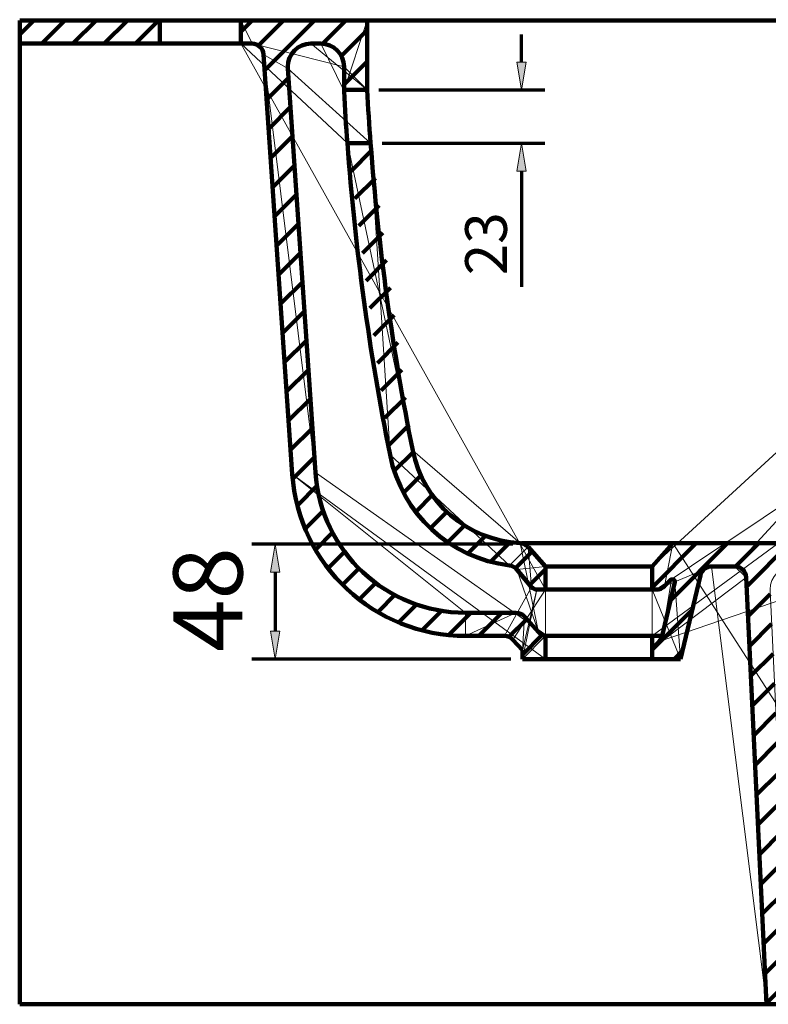
# Model space of a CAD drawing. Units: inches. Extents: x -750 to 3821, y -1101 to 1942.
# Drawn here: x 982 to 1307, y 86 to 513 of the extents above; entities that cross this region are included whole.
import ezdxf

# ---------------------------------------------------------------- set-up
doc = ezdxf.new("R2010")
doc.units = ezdxf.units.IN
doc.header["$MEASUREMENT"] = 0
doc.layers.add('dims', color=7, linetype='Continuous')

# ---------------------------------------------------------------- blocks, each defined once
blk = doc.blocks.new('block 170')
at = {"color": 7, "lineweight": 158, "true_color": 0xffffff}
blk.add_lwpolyline([(1133.18, 482.62), (1133.18, 482.62)], dxfattribs=at)
blk = doc.blocks.new('block 171')
at = {"color": 7, "lineweight": 158, "true_color": 0xffffff}
blk.add_lwpolyline([(1134.66, 459.49), (1134.66, 459.49)], dxfattribs=at)
blk = doc.blocks.new('block 234')
at = {"color": 7, "lineweight": 158, "true_color": 0xffffff}
blk.add_lwpolyline([(982.46, 85.72), (1316.45, 85.72)], dxfattribs=at)
blk = doc.blocks.new('block 236')
at = {"color": 7, "lineweight": 158, "true_color": 0xffffff}
blk.add_lwpolyline([(982.46, 452.48), (982.46, 85.72)], dxfattribs=at)
blk = doc.blocks.new('block 237')
at = {"color": 7, "lineweight": 158, "true_color": 0xffffff}
blk.add_lwpolyline([(1256.78, 275.78), (1256.78, 265.73)], dxfattribs=at)
blk = doc.blocks.new('block 238')
at = {"color": 7, "lineweight": 158, "true_color": 0xffffff}
blk.add_lwpolyline([(1256.78, 245.63), (1256.78, 235.58)], dxfattribs=at)
blk = doc.blocks.new('block 239')
at = {"color": 7, "lineweight": 158, "true_color": 0xffffff}
blk.add_lwpolyline([(1210.55, 275.78), (1210.55, 265.73)], dxfattribs=at)
blk = doc.blocks.new('block 240')
at = {"color": 7, "lineweight": 158, "true_color": 0xffffff}
blk.add_lwpolyline([(1210.55, 245.63), (1210.55, 235.58)], dxfattribs=at)
blk = doc.blocks.new('block 241')
at = {"color": 7, "lineweight": 158, "true_color": 0xffffff}
blk.add_lwpolyline([(1200.51, 239.41), (1200.51, 235.58)], dxfattribs=at)
blk = doc.blocks.new('block 242')
at = {"color": 7, "lineweight": 158, "true_color": 0xffffff}
blk.add_lwpolyline([(1078.42, 512.77), (1078.42, 502.72)], dxfattribs=at)
blk = doc.blocks.new('block 243')
at = {"color": 7, "lineweight": 158, "true_color": 0xffffff}
blk.add_lwpolyline([(1043.25, 512.77), (1043.25, 502.72)], dxfattribs=at)
blk = doc.blocks.new('block 244')
at = {"color": 7, "lineweight": 158, "true_color": 0xffffff}
blk.add_lwpolyline([(982.46, 452.48), (982.46, 502.72)], dxfattribs=at)
blk = doc.blocks.new('block 245')
at = {"color": 7, "lineweight": 158, "true_color": 0xffffff}
blk.add_lwpolyline([(1133.18, 482.62), (1133.18, 512.77)], dxfattribs=at)
blk = doc.blocks.new('block 246')
at = {"color": 7, "lineweight": 158, "true_color": 0xffffff}
blk.add_lwpolyline([(1123.15, 482.09), (1123.14, 492.67)], dxfattribs=at)
blk = doc.blocks.new('block 252')
at = {"color": 7, "lineweight": 158, "true_color": 0xffffff}
blk.add_lwpolyline([(1200.1, 285.82), (1265.82, 285.82)], dxfattribs=at)
blk = doc.blocks.new('block 253')
at = {"color": 7, "lineweight": 158, "true_color": 0xffffff}
blk.add_lwpolyline([(1210.55, 275.78), (1256.78, 275.78)], dxfattribs=at)
blk = doc.blocks.new('block 254')
at = {"color": 7, "lineweight": 158, "true_color": 0xffffff}
blk.add_lwpolyline([(1282.58, 275.78), (1292.59, 275.78)], dxfattribs=at)
blk = doc.blocks.new('block 256')
at = {"color": 7, "lineweight": 158, "true_color": 0xffffff}
blk.add_lwpolyline([(1210.55, 265.73), (1256.78, 265.73)], dxfattribs=at)
blk = doc.blocks.new('block 257')
at = {"color": 7, "lineweight": 158, "true_color": 0xffffff}
blk.add_open_spline([(1204.51, 266.81), (1205.08, 266.12), (1205.93, 265.73), (1206.82, 265.73)], degree=3, dxfattribs=at)
blk = doc.blocks.new('block 258')
at = {"color": 7, "lineweight": 158, "true_color": 0xffffff}
blk.add_lwpolyline([(1210.55, 235.58), (1256.78, 235.58)], dxfattribs=at)
blk = doc.blocks.new('block 259')
at = {"color": 7, "lineweight": 158, "true_color": 0xffffff}
blk.add_lwpolyline([(1175.89, 245.63), (1192.67, 245.63)], dxfattribs=at)
blk = doc.blocks.new('block 260')
at = {"color": 7, "lineweight": 158, "true_color": 0xffffff}
blk.add_lwpolyline([(1175.89, 255.68), (1197.69, 255.68)], dxfattribs=at)
blk = doc.blocks.new('block 261')
at = {"color": 7, "lineweight": 158, "true_color": 0xffffff}
blk.add_lwpolyline([(1211.21, 245.63), (1261.17, 245.63)], dxfattribs=at)
blk = doc.blocks.new('block 262')
at = {"color": 7, "lineweight": 158, "true_color": 0xffffff}
blk.add_open_spline([(1207.47, 247.3), (1208.43, 246.24), (1209.78, 245.63), (1211.21, 245.63)], degree=3, dxfattribs=at)
blk = doc.blocks.new('block 263')
at = {"color": 7, "lineweight": 158, "true_color": 0xffffff}
blk.add_lwpolyline([(982.46, 502.72), (1043.25, 502.72)], dxfattribs=at)
blk = doc.blocks.new('block 264')
at = {"color": 7, "lineweight": 158, "true_color": 0xffffff}
blk.add_open_spline([(1152.94, 326.17), (1157.45, 303.71), (1176.59, 287.14), (1199.48, 285.9)], degree=3, dxfattribs=at)
blk = doc.blocks.new('block 265')
at = {"color": 7, "lineweight": 158, "true_color": 0xffffff}
blk.add_open_spline([(1202.94, 284.24), (1202.05, 285.23), (1200.8, 285.83), (1199.48, 285.9)], degree=3, dxfattribs=at)
blk = doc.blocks.new('block 266')
at = {"color": 7, "lineweight": 158, "true_color": 0xffffff}
blk.add_open_spline([(1143.09, 324.19), (1148.21, 298.71), (1169.08, 279.38), (1194.88, 276.22)], degree=3, dxfattribs=at)
blk = doc.blocks.new('block 267')
at = {"color": 7, "lineweight": 158, "true_color": 0xffffff}
blk.add_open_spline([(1198.13, 274.46), (1197.31, 275.44), (1196.15, 276.07), (1194.88, 276.22)], degree=3, dxfattribs=at)
blk = doc.blocks.new('block 268')
at = {"color": 7, "lineweight": 158, "true_color": 0xffffff}
blk.add_lwpolyline([(1202.94, 284.24), (1210.55, 275.78)], dxfattribs=at)
blk = doc.blocks.new('block 269')
at = {"color": 7, "lineweight": 158, "true_color": 0xffffff}
blk.add_lwpolyline([(1198.13, 274.46), (1204.51, 266.81)], dxfattribs=at)
blk = doc.blocks.new('block 270')
at = {"color": 7, "lineweight": 158, "true_color": 0xffffff}
blk.add_lwpolyline([(1201.43, 254.02), (1207.47, 247.3)], dxfattribs=at)
blk = doc.blocks.new('block 271')
at = {"color": 7, "lineweight": 158, "true_color": 0xffffff}
blk.add_open_spline([(1201.43, 254.02), (1200.47, 255.08), (1199.12, 255.68), (1197.69, 255.68)], degree=3, dxfattribs=at)
blk = doc.blocks.new('block 272')
at = {"color": 7, "lineweight": 158, "true_color": 0xffffff}
blk.add_lwpolyline([(1196.4, 243.97), (1200.51, 239.41)], dxfattribs=at)
blk = doc.blocks.new('block 273')
at = {"color": 7, "lineweight": 158, "true_color": 0xffffff}
blk.add_open_spline([(1196.4, 243.97), (1195.45, 245.03), (1194.09, 245.63), (1192.67, 245.63)], degree=3, dxfattribs=at)
blk = doc.blocks.new('block 274')
at = {"color": 7, "lineweight": 158, "true_color": 0xffffff}
blk.add_lwpolyline([(1206.82, 265.73), (1210.55, 265.73)], dxfattribs=at)
blk = doc.blocks.new('block 275')
at = {"color": 7, "lineweight": 158, "true_color": 0xffffff}
blk.add_lwpolyline([(1210.55, 235.58), (1200.51, 235.58)], dxfattribs=at)
blk = doc.blocks.new('block 277')
at = {"color": 178, "lineweight": 158, "true_color": 0x000000}
for points in [[(1504.64, 500.99), (1516.41, 512.77)], [(1519.88, 502.69), (1529.95, 512.77)], [(1532.69, 501.97), (1543.48, 512.77)], [(1535.11, 490.85), (1545.16, 500.9)], [(1503.66, 486.48), (1515.12, 497.94)], [(1535.11, 477.32), (1545.16, 487.37)], [(1502.68, 471.96), (1513.29, 482.58)], [(1535.11, 463.78), (1545.16, 473.83)], [(1500.09, 455.84), (1511.47, 467.21)], [(1524.74, 453.41), (1533.85, 462.52)], [(1537.34, 452.48), (1545.16, 460.3)], [(1495.88, 438.09), (1509.64, 451.85)], [(1516.53, 431.67), (1531.3, 446.44)], [(1490.91, 419.59), (1504.99, 433.67)], [(1508.32, 409.92), (1523.04, 424.65)], [(1481.07, 396.21), (1498.55, 413.69)], [(1500.1, 388.17), (1514.79, 402.86)], [(1465.35, 366.95), (1490.89, 392.49)], [(1491.89, 366.43), (1506.53, 381.06)], [(1387.72, 275.79), (1474.08, 362.15)], [(1483.68, 344.68), (1498.27, 359.27)], [(1475.47, 322.94), (1490.01, 337.48)], [(1467.26, 301.19), (1481.75, 315.68)], [(1459.05, 279.44), (1473.49, 293.89)], [(1256.78, 266.66), (1275.94, 285.82)], [(1264.84, 261.19), (1289.47, 285.82)], [(1292.93, 275.74), (1303.01, 285.82)], [(1297.8, 267.08), (1316.54, 285.82)], [(1320.03, 275.78), (1330.08, 285.82)], [(1333.57, 275.78), (1343.61, 285.82)], [(1347.1, 275.78), (1357.15, 285.82)], [(1360.64, 275.78), (1370.68, 285.82)], [(1374.17, 275.78), (1384.22, 285.82)], [(1450.84, 257.7), (1465.24, 272.1)], [(1298.41, 254.15), (1308.01, 263.76)], [(1256.78, 239.59), (1274.17, 256.99)], [(1299.02, 241.23), (1308.62, 250.84)], [(1442.63, 235.95), (1456.98, 250.3)], [(1266.3, 235.58), (1269.99, 239.28)], [(1299.63, 228.31), (1309.24, 237.91)], [(1434.41, 214.2), (1448.72, 228.51)], [(1300.25, 215.39), (1309.85, 224.99)], [(1300.86, 202.46), (1310.46, 212.07)], [(1426.2, 192.46), (1440.46, 206.72)], [(1301.47, 189.54), (1311.08, 199.15)], [(1302.08, 176.62), (1311.69, 186.22)], [(1417.99, 170.71), (1432.2, 184.92)], [(1302.7, 163.7), (1312.3, 173.3)], [(1409.78, 148.96), (1423.95, 163.13)], [(1303.31, 150.77), (1312.91, 160.38)], [(1303.92, 137.85), (1313.53, 147.45)], [(1401.57, 127.22), (1415.69, 141.34)], [(1304.53, 124.93), (1314.14, 134.53)], [(1305.15, 112.01), (1314.75, 121.61)], [(1393.36, 105.47), (1407.43, 119.54)], [(1305.76, 99.08), (1315.36, 108.69)], [(1306.37, 86.16), (1317.34, 97.13)], [(1319.47, 85.72), (1329.52, 95.77)], [(1333, 85.72), (1343.05, 95.77)], [(1346.54, 85.72), (1356.59, 95.77)], [(1360.07, 85.72), (1370.12, 95.77)], [(1373.61, 85.72), (1383.66, 95.77)], [(1387.14, 85.72), (1399.17, 97.75)]]:
    blk.add_lwpolyline(points, dxfattribs=at)
at = {"lineweight": 0}
for points, knots in [([(1256.78, 235.58), (1256.78, 235.58), (1269.12, 235.58), (1269.12, 235.58), (1269.12, 235.58), (1256.78, 265.73), (1256.78, 265.73), (1256.78, 265.73), (1258.56, 265.73), (1258.56, 265.73), (1258.56, 265.73), (1537.05, 452.48), (1537.05, 452.48), (1534.87, 452.48), (1532.95, 451.08), (1532.27, 449.01), (1532.27, 449.01), (1394.61, 85.72), (1394.61, 85.72), (1446.29, 204.54), (1492.23, 325.78), (1532.27, 449.01), (1532.27, 449.01), (1316.45, 85.72), (1316.45, 85.72), (1316.45, 85.72), (1394.61, 85.72), (1394.61, 85.72), (1394.61, 85.72), (1265.82, 285.82), (1265.82, 285.82), (1265.82, 285.82), (1384.51, 285.82), (1384.51, 285.82), (1384.51, 285.82), (1259.81, 243.19), (1259.81, 243.19), (1260.48, 243.85), (1260.95, 244.69), (1261.16, 245.61), (1261.16, 245.61), (1259.81, 243.19), (1259.81, 243.19), (1259.81, 243.19), (1256.78, 240.19), (1256.78, 240.19), (1256.78, 240.19), (1297.61, 270.99), (1297.61, 270.99), (1297.48, 273.67), (1295.27, 275.78), (1292.59, 275.78), (1292.59, 275.78), (1297.61, 270.99), (1297.61, 270.99), (1297.61, 270.99), (1306.39, 85.72), (1306.39, 85.72), (1306.39, 85.72), (1282.58, 275.78), (1282.58, 275.78), (1280.25, 275.78), (1278.23, 274.17), (1277.69, 271.91), (1277.69, 271.91), (1269.12, 235.58), (1269.12, 235.58), (1269.12, 235.58), (1266.66, 268.91), (1266.66, 268.91), (1266.79, 269.45), (1266.45, 269.99), (1265.91, 270.12), (1265.84, 270.13), (1265.76, 270.14), (1265.68, 270.14), (1265.68, 270.14), (1266.66, 268.91), (1266.66, 268.91), (1266.66, 268.91), (1261.16, 245.61), (1261.16, 245.61), (1261.16, 245.61), (1265.14, 270.14), (1265.14, 270.14), (1265, 270.14), (1264.87, 270.09), (1264.78, 269.99), (1264.78, 269.99), (1265.14, 270.14), (1265.14, 270.14), (1265.14, 270.14), (1265.68, 270.14), (1265.68, 270.14), (1265.68, 270.14), (1264.78, 269.99), (1264.78, 269.99), (1264.78, 269.99), (1262.2, 267.28), (1262.2, 267.28), (1262.2, 267.28), (1265.82, 285.82), (1265.82, 285.82), (1265.82, 285.82), (1256.78, 275.78), (1256.78, 275.78), (1256.78, 275.78), (1515.02, 512.77), (1515.02, 512.77), (1515.01, 512.88), (1515.01, 513), (1515.01, 513.12), (1515.01, 513.12), (1384.51, 285.82), (1384.51, 285.82), (1386.51, 285.82), (1388.46, 286.42), (1390.12, 287.54), (1390.12, 287.54), (1510.11, 512.77), (1510.11, 512.77), (1507.34, 512.77), (1505.09, 510.52), (1505.09, 507.74), (1505.09, 507.72), (1505.09, 507.69), (1505.09, 507.66), (1505.09, 507.66), (1390.12, 287.54), (1390.12, 287.54), (1463.19, 336.76), (1506.45, 419.57), (1505.09, 507.66), (1505.09, 507.66), (1540.13, 452.48), (1540.13, 452.48), (1542.91, 452.48), (1545.16, 454.73), (1545.16, 457.5), (1545.16, 457.5), (1540.13, 452.48), (1540.13, 452.48), (1540.13, 452.48), (1537.05, 452.48), (1537.05, 452.48), (1537.05, 452.48), (1258.56, 265.73), (1258.56, 265.73), (1259.93, 265.73), (1261.25, 266.29), (1262.2, 267.28), (1262.2, 267.28), (1282.58, 275.78), (1282.58, 275.78), (1282.58, 275.78), (1292.59, 275.78), (1292.59, 275.78), (1292.59, 275.78), (1510.11, 512.77), (1510.11, 512.77), (1510.11, 512.77), (1545.16, 512.77), (1545.16, 512.77), (1545.16, 512.77), (1545.16, 457.5), (1545.16, 457.5), (1545.16, 457.5), (1256.78, 245.63), (1256.78, 245.63), (1256.78, 245.63), (1256.78, 235.58), (1256.78, 235.58), (1256.78, 235.58), (1256.78, 275.78), (1256.78, 275.78), (1256.78, 275.78), (1256.78, 265.73), (1256.78, 265.73), (1256.78, 265.73), (1256.78, 235.58), (1256.78, 235.58)], [0, 0, 0, 0, 1, 1, 1, 2, 2, 2, 3, 3, 3, 4, 4, 4, 5, 5, 5, 6, 6, 6, 7, 7, 7, 8, 8, 8, 9, 9, 9, 10, 10, 10, 11, 11, 11, 12, 12, 12, 13, 13, 13, 14, 14, 14, 15, 15, 15, 16, 16, 16, 17, 17, 17, 18, 18, 18, 19, 19, 19, 20, 20, 20, 21, 21, 21, 22, 22, 22, 23, 23, 23, 24, 24, 24, 25, 25, 25, 26, 26, 26, 27, 27, 27, 28, 28, 28, 29, 29, 29, 30, 30, 30, 31, 31, 31, 32, 32, 32, 33, 33, 33, 34, 34, 34, 35, 35, 35, 36, 36, 36, 37, 37, 37, 38, 38, 38, 39, 39, 39, 40, 40, 40, 41, 41, 41, 42, 42, 42, 43, 43, 43, 44, 44, 44, 45, 45, 45, 46, 46, 46, 47, 47, 47, 48, 48, 48, 49, 49, 49, 50, 50, 50, 51, 51, 51, 52, 52, 52, 53, 53, 53, 54, 54, 54, 55, 55, 55, 56, 56, 56, 57, 57, 57, 58, 58, 58, 59, 59, 59, 60, 60, 60, 60]), ([(1386.23, 95.77), (1388.23, 95.77), (1390.04, 96.96), (1390.84, 98.8), (1441.92, 216.73), (1487.35, 337.03), (1526.96, 459.3), (1527.7, 461.24), (1529.57, 462.52), (1531.65, 462.52), (1531.65, 462.52), (1535.11, 462.52), (1535.11, 462.52), (1535.11, 462.52), (1535.11, 497.69), (1535.11, 497.69), (1535.11, 500.47), (1532.86, 502.72), (1530.08, 502.72), (1530.08, 502.72), (1520.13, 502.72), (1520.13, 502.72), (1517.4, 502.72), (1515.17, 500.53), (1515.11, 497.8), (1513.18, 408.73), (1467.54, 326.32), (1393.06, 277.42), (1391.42, 276.35), (1389.5, 275.78), (1387.54, 275.78), (1387.54, 275.78), (1317.98, 275.78), (1317.98, 275.78), (1312.43, 275.78), (1307.93, 271.28), (1307.93, 265.73), (1307.93, 265.57), (1307.93, 265.41), (1307.94, 265.25), (1307.94, 265.25), (1315.75, 100.56), (1315.75, 100.56), (1315.88, 97.88), (1318.09, 95.77), (1320.77, 95.77), (1320.77, 95.77), (1386.23, 95.77), (1386.23, 95.77), (1386.23, 95.77), (1386.23, 95.77), (1386.23, 95.77)], [0, 0, 0, 0, 1, 1, 1, 2, 2, 2, 3, 3, 3, 4, 4, 4, 5, 5, 5, 6, 6, 6, 7, 7, 7, 8, 8, 8, 9, 9, 9, 10, 10, 10, 11, 11, 11, 12, 12, 12, 13, 13, 13, 14, 14, 14, 15, 15, 15, 16, 16, 16, 17, 17, 17, 17])]:
    blk.add_open_spline(points, degree=3, knots=knots, dxfattribs=at)
blk = doc.blocks.new('block 279')
at = {"color": 178, "lineweight": 158, "true_color": 0x000000}
for points in [[(1078.42, 507.9), (1083.29, 512.77)], [(1085.97, 501.91), (1096.82, 512.77)], [(1088.73, 491.14), (1110.36, 512.77)], [(1113.78, 502.65), (1123.89, 512.77)], [(1121.96, 497.29), (1133.18, 508.52)], [(1123.15, 484.95), (1133.18, 494.98)], [(1089.6, 478.47), (1099.02, 487.9)], [(1090.46, 465.8), (1099.89, 475.23)], [(1091.33, 453.13), (1100.75, 462.56)], [(1124.6, 459.34), (1124.78, 459.51)], [(1126.23, 447.43), (1135.1, 456.29)], [(1092.19, 440.46), (1101.62, 449.89)], [(1127.86, 435.52), (1136.73, 444.39)], [(1093.06, 427.79), (1102.48, 437.22)], [(1129.49, 423.62), (1138.36, 432.49)], [(1093.92, 415.12), (1103.35, 424.55)], [(1131.12, 411.71), (1139.99, 420.58)], [(1094.79, 402.45), (1104.21, 411.88)], [(1132.75, 399.8), (1141.63, 408.68)], [(1095.65, 389.78), (1105.08, 399.21)], [(1134.38, 387.9), (1143.26, 396.78)], [(1096.52, 377.11), (1105.95, 386.54)], [(1136.01, 375.99), (1144.89, 384.88)], [(1097.38, 364.44), (1106.81, 373.87)], [(1137.63, 364.08), (1146.52, 372.97)], [(1098.25, 351.77), (1107.68, 361.2)], [(1139.26, 352.18), (1148.16, 361.07)], [(1099.11, 339.1), (1108.54, 348.53)], [(1140.89, 340.27), (1149.79, 349.17)], [(1099.98, 326.43), (1109.41, 335.85)], [(1142.52, 328.36), (1151.42, 337.26)], [(1145.1, 317.41), (1153.16, 325.46)], [(1101.02, 313.93), (1110.27, 323.18)], [(1149.14, 307.92), (1156.59, 315.36)], [(1102.92, 302.3), (1111.63, 311.01)], [(1154.43, 299.67), (1161.57, 306.81)], [(1106.48, 292.32), (1114.28, 300.12)], [(1160.83, 292.53), (1167.9, 299.6)], [(1168.3, 286.47), (1175.54, 293.71)], [(1111, 283.31), (1118.3, 290.61)], [(1176.91, 281.54), (1184.6, 289.23)], [(1186.85, 277.94), (1195.41, 286.51)], [(1116.31, 275.09), (1123.4, 282.17)], [(1197.51, 275.07), (1204.71, 282.27)], [(1122.68, 267.91), (1129.76, 275)], [(1203.72, 267.75), (1210.55, 274.58)], [(1129.96, 261.66), (1137.09, 268.79)], [(1137.94, 256.11), (1145.38, 263.55)], [(1146.92, 251.55), (1154.78, 259.41)], [(1157.2, 248.29), (1165.56, 256.65)], [(1168.74, 246.3), (1178.12, 255.68)], [(1181.61, 245.63), (1191.65, 255.68)], [(1194.69, 245.19), (1202.42, 252.91)], [(1200.51, 237.46), (1209.14, 246.1)]]:
    blk.add_lwpolyline(points, dxfattribs=at)
at = {"lineweight": 0}
blk.add_open_spline([(1078.42, 502.72), (1078.42, 502.72), (1083.25, 502.72), (1083.25, 502.72), (1083.25, 502.72), (1078.42, 512.77), (1078.42, 512.77), (1078.42, 512.77), (1133.18, 512.77), (1133.18, 512.77), (1133.18, 512.77), (1123.14, 482.62), (1123.14, 482.62), (1123.14, 482.62), (1133.18, 482.62), (1133.18, 482.62), (1133.18, 482.62), (1108.77, 502.72), (1108.77, 502.72), (1108.77, 502.72), (1113.09, 502.72), (1113.09, 502.72), (1113.09, 502.72), (1108.77, 502.72), (1108.77, 502.72), (1103.22, 502.72), (1098.72, 498.22), (1098.72, 492.67), (1098.72, 492.44), (1098.73, 492.21), (1098.74, 491.98), (1098.74, 491.98), (1088.26, 498.04), (1088.26, 498.04), (1088.08, 500.67), (1085.89, 502.72), (1083.25, 502.72), (1083.25, 502.72), (1123.14, 492.67), (1123.14, 492.67), (1123.14, 498.22), (1118.64, 502.72), (1113.09, 502.72), (1113.09, 502.72), (1123.15, 482.09), (1123.15, 482.09), (1123.15, 482.09), (1123.14, 492.67), (1123.14, 492.67), (1123.14, 492.67), (1133.18, 482.62), (1133.18, 482.62), (1133.18, 482.62), (1133.18, 512.77), (1133.18, 512.77), (1133.18, 512.77), (1078.42, 512.77), (1078.42, 512.77), (1078.42, 512.77), (1078.42, 502.72), (1078.42, 502.72), (1078.42, 502.72), (1124.58, 459.49), (1124.58, 459.49), (1127.94, 414.05), (1134.12, 368.86), (1143.09, 324.19), (1143.09, 324.19), (1134.66, 459.49), (1134.66, 459.49), (1138, 414.71), (1144.1, 370.19), (1152.94, 326.17), (1152.94, 326.17), (1124.58, 459.51), (1124.58, 459.51), (1124.58, 459.51), (1134.66, 459.51), (1134.66, 459.51), (1134.66, 459.51), (1098.74, 491.98), (1098.74, 491.98), (1098.74, 491.98), (1110.72, 316.54), (1110.72, 316.54), (1110.72, 316.54), (1088.26, 498.04), (1088.26, 498.04), (1088.26, 498.04), (1100.7, 315.86), (1100.7, 315.86), (1100.7, 315.86), (1210.55, 235.58), (1210.55, 235.58), (1210.55, 235.58), (1200.51, 235.58), (1200.51, 235.58), (1200.51, 235.58), (1206.82, 265.73), (1206.82, 265.73), (1206.82, 265.73), (1210.55, 265.73), (1210.55, 265.73), (1210.55, 265.73), (1196.4, 243.97), (1196.4, 243.97), (1195.45, 245.03), (1194.09, 245.63), (1192.67, 245.63), (1192.67, 245.63), (1196.4, 243.97), (1196.4, 243.97), (1196.4, 243.97), (1200.51, 239.41), (1200.51, 239.41), (1200.51, 239.41), (1201.43, 254.02), (1201.43, 254.02), (1200.47, 255.08), (1199.12, 255.68), (1197.69, 255.68), (1197.69, 255.68), (1201.43, 254.02), (1201.43, 254.02), (1201.43, 254.02), (1207.47, 247.3), (1207.47, 247.3), (1207.47, 247.3), (1198.13, 274.46), (1198.13, 274.46), (1198.13, 274.46), (1204.51, 266.81), (1204.51, 266.81), (1204.51, 266.81), (1202.94, 284.24), (1202.94, 284.24), (1202.94, 284.24), (1210.55, 275.78), (1210.55, 275.78), (1210.55, 275.78), (1198.13, 274.46), (1198.13, 274.46), (1197.31, 275.44), (1196.15, 276.07), (1194.88, 276.22), (1194.88, 276.22), (1143.09, 324.19), (1143.09, 324.19), (1148.21, 298.71), (1169.08, 279.38), (1194.88, 276.22), (1194.88, 276.22), (1202.94, 284.24), (1202.94, 284.24), (1202.05, 285.23), (1200.8, 285.83), (1199.48, 285.9), (1199.48, 285.9), (1152.94, 326.17), (1152.94, 326.17), (1157.45, 303.71), (1176.59, 287.14), (1199.48, 285.9), (1199.48, 285.9), (1207.47, 247.3), (1207.47, 247.3), (1208.43, 246.24), (1209.78, 245.63), (1211.21, 245.63), (1211.21, 245.63), (1110.72, 316.54), (1110.72, 316.54), (1113.06, 282.28), (1141.54, 255.68), (1175.89, 255.68), (1175.89, 255.68), (1100.7, 315.86), (1100.7, 315.86), (1103.4, 276.32), (1136.26, 245.63), (1175.89, 245.63), (1175.89, 245.63), (1175.89, 255.68), (1175.89, 255.68), (1175.89, 255.68), (1197.69, 255.68), (1197.69, 255.68), (1197.69, 255.68), (1175.89, 245.63), (1175.89, 245.63), (1175.89, 245.63), (1192.67, 245.63), (1192.67, 245.63), (1192.67, 245.63), (1204.51, 266.81), (1204.51, 266.81), (1205.08, 266.12), (1205.93, 265.73), (1206.82, 265.73), (1206.82, 265.73), (1200.51, 239.41), (1200.51, 239.41), (1200.51, 239.41), (1200.51, 235.58), (1200.51, 235.58), (1200.51, 235.58), (1210.55, 245.63), (1210.55, 245.63), (1210.55, 245.63), (1210.55, 235.58), (1210.55, 235.58), (1210.55, 235.58), (1210.55, 275.78), (1210.55, 275.78), (1210.55, 275.78), (1210.55, 265.73), (1210.55, 265.73), (1210.55, 265.73), (1078.42, 502.72), (1078.42, 502.72)], degree=3, knots=[0, 0, 0, 0, 1, 1, 1, 2, 2, 2, 3, 3, 3, 4, 4, 4, 5, 5, 5, 6, 6, 6, 7, 7, 7, 8, 8, 8, 9, 9, 9, 10, 10, 10, 11, 11, 11, 12, 12, 12, 13, 13, 13, 14, 14, 14, 15, 15, 15, 16, 16, 16, 17, 17, 17, 18, 18, 18, 19, 19, 19, 20, 20, 20, 21, 21, 21, 22, 22, 22, 23, 23, 23, 24, 24, 24, 25, 25, 25, 26, 26, 26, 27, 27, 27, 28, 28, 28, 29, 29, 29, 30, 30, 30, 31, 31, 31, 32, 32, 32, 33, 33, 33, 34, 34, 34, 35, 35, 35, 36, 36, 36, 37, 37, 37, 38, 38, 38, 39, 39, 39, 40, 40, 40, 41, 41, 41, 42, 42, 42, 43, 43, 43, 44, 44, 44, 45, 45, 45, 46, 46, 46, 47, 47, 47, 48, 48, 48, 49, 49, 49, 50, 50, 50, 51, 51, 51, 52, 52, 52, 53, 53, 53, 54, 54, 54, 55, 55, 55, 56, 56, 56, 57, 57, 57, 58, 58, 58, 59, 59, 59, 60, 60, 60, 61, 61, 61, 62, 62, 62, 63, 63, 63, 64, 64, 64, 65, 65, 65, 66, 66, 66, 67, 67, 67, 68, 68, 68, 69, 69, 69, 70, 70, 70, 71, 71, 71, 72, 72, 72, 73, 73, 73, 73], dxfattribs=at)
blk = doc.blocks.new('block 280')
at = {"lineweight": 0}
blk.add_lwpolyline([(982.46, 512.77), (982.46, 502.72), (1043.25, 502.72), (1043.25, 512.77), (982.46, 512.77), (982.46, 512.77)], dxfattribs=at)
at = {"color": 178, "lineweight": 158, "true_color": 0x000000}
for points in [[(982.46, 506.68), (988.54, 512.77)], [(992.03, 502.72), (1002.08, 512.77)], [(1005.56, 502.72), (1015.61, 512.77)], [(1019.1, 502.72), (1029.15, 512.77)], [(1032.63, 502.72), (1042.68, 512.77)]]:
    blk.add_lwpolyline(points, dxfattribs=at)
blk = doc.blocks.new('block 281')
at = {"color": 7, "lineweight": 158, "true_color": 0xffffff}
blk.add_open_spline([(1123.14, 492.67), (1123.14, 498.22), (1118.64, 502.72), (1113.09, 502.72)], degree=3, dxfattribs=at)
blk = doc.blocks.new('block 282')
at = {"color": 7, "lineweight": 158, "true_color": 0xffffff}
blk.add_open_spline([(1258.56, 265.73), (1259.93, 265.73), (1261.25, 266.29), (1262.2, 267.28)], degree=3, dxfattribs=at)
blk = doc.blocks.new('block 283')
at = {"color": 7, "lineweight": 158, "true_color": 0xffffff}
blk.add_open_spline([(1100.7, 315.86), (1103.4, 276.32), (1136.26, 245.63), (1175.89, 245.63)], degree=3, dxfattribs=at)
blk = doc.blocks.new('block 284')
at = {"color": 7, "lineweight": 158, "true_color": 0xffffff}
blk.add_open_spline([(1110.72, 316.54), (1113.06, 282.28), (1141.54, 255.68), (1175.89, 255.68)], degree=3, dxfattribs=at)
blk = doc.blocks.new('block 287')
at = {"color": 7, "lineweight": 158, "true_color": 0xffffff}
blk.add_lwpolyline([(1088.26, 498.04), (1100.7, 315.86)], dxfattribs=at)
blk = doc.blocks.new('block 288')
at = {"color": 7, "lineweight": 158, "true_color": 0xffffff}
blk.add_open_spline([(1088.26, 498.04), (1088.08, 500.67), (1085.89, 502.72), (1083.25, 502.72)], degree=3, dxfattribs=at)
blk = doc.blocks.new('block 289')
at = {"color": 7, "lineweight": 158, "true_color": 0xffffff}
blk.add_lwpolyline([(1098.74, 491.98), (1110.72, 316.54)], dxfattribs=at)
blk = doc.blocks.new('block 290')
at = {"color": 7, "lineweight": 158, "true_color": 0xffffff}
blk.add_open_spline([(1108.77, 502.72), (1103.22, 502.72), (1098.72, 498.22), (1098.72, 492.67), (1098.72, 492.44), (1098.73, 492.21), (1098.74, 491.98)], degree=3, knots=[0, 0, 0, 0, 1, 1, 1, 2, 2, 2, 2], dxfattribs=at)
blk = doc.blocks.new('block 291')
at = {"color": 7, "lineweight": 158, "true_color": 0xffffff}
blk.add_open_spline([(1133.18, 482.62), (1133.59, 474.91), (1134.08, 467.21), (1134.66, 459.51)], degree=3, dxfattribs=at)
blk = doc.blocks.new('block 292')
at = {"color": 7, "lineweight": 158, "true_color": 0xffffff}
blk.add_open_spline([(1134.66, 459.49), (1138, 414.71), (1144.1, 370.19), (1152.94, 326.17)], degree=3, dxfattribs=at)
blk = doc.blocks.new('block 293')
at = {"color": 7, "lineweight": 158, "true_color": 0xffffff}
blk.add_open_spline([(1123.15, 482.09), (1123.55, 474.56), (1124.03, 467.03), (1124.58, 459.51)], degree=3, dxfattribs=at)
blk = doc.blocks.new('block 294')
at = {"color": 7, "lineweight": 158, "true_color": 0xffffff}
blk.add_open_spline([(1124.58, 459.49), (1127.94, 414.05), (1134.12, 368.86), (1143.09, 324.19)], degree=3, dxfattribs=at)
blk = doc.blocks.new('block 305')
at = {"color": 7, "lineweight": 158, "true_color": 0xffffff}
blk.add_lwpolyline([(1265.82, 285.82), (1256.78, 275.78)], dxfattribs=at)
blk = doc.blocks.new('block 306')
at = {"color": 7, "lineweight": 158, "true_color": 0xffffff}
blk.add_lwpolyline([(1108.77, 502.72), (1113.09, 502.72)], dxfattribs=at)
blk = doc.blocks.new('block 307')
at = {"color": 7, "lineweight": 158, "true_color": 0xffffff}
blk.add_lwpolyline([(1264.78, 269.99), (1262.2, 267.28)], dxfattribs=at)
blk = doc.blocks.new('block 308')
at = {"color": 7, "lineweight": 158, "true_color": 0xffffff}
blk.add_lwpolyline([(1265.14, 270.14), (1265.68, 270.14)], dxfattribs=at)
blk = doc.blocks.new('block 309')
at = {"color": 7, "lineweight": 158, "true_color": 0xffffff}
blk.add_open_spline([(1265.14, 270.14), (1265, 270.14), (1264.87, 270.09), (1264.78, 269.99)], degree=3, dxfattribs=at)
blk = doc.blocks.new('block 310')
at = {"color": 7, "lineweight": 158, "true_color": 0xffffff}
blk.add_lwpolyline([(1266.66, 268.91), (1261.16, 245.61)], dxfattribs=at)
blk = doc.blocks.new('block 311')
at = {"color": 7, "lineweight": 158, "true_color": 0xffffff}
blk.add_open_spline([(1266.66, 268.91), (1266.79, 269.45), (1266.45, 269.99), (1265.91, 270.12), (1265.84, 270.13), (1265.76, 270.14), (1265.68, 270.14)], degree=3, knots=[0, 0, 0, 0, 1, 1, 1, 2, 2, 2, 2], dxfattribs=at)
blk = doc.blocks.new('block 312')
at = {"color": 7, "lineweight": 158, "true_color": 0xffffff}
blk.add_lwpolyline([(1277.69, 271.91), (1269.12, 235.58)], dxfattribs=at)
blk = doc.blocks.new('block 313')
at = {"color": 7, "lineweight": 158, "true_color": 0xffffff}
blk.add_open_spline([(1282.58, 275.78), (1280.25, 275.78), (1278.23, 274.17), (1277.69, 271.91)], degree=3, dxfattribs=at)
blk = doc.blocks.new('block 314')
at = {"color": 7, "lineweight": 158, "true_color": 0xffffff}
blk.add_lwpolyline([(1297.61, 270.99), (1306.39, 85.72)], dxfattribs=at)
blk = doc.blocks.new('block 315')
at = {"color": 7, "lineweight": 158, "true_color": 0xffffff}
blk.add_open_spline([(1297.61, 270.99), (1297.48, 273.67), (1295.27, 275.78), (1292.59, 275.78)], degree=3, dxfattribs=at)
blk = doc.blocks.new('block 319')
at = {"color": 7, "lineweight": 158, "true_color": 0xffffff}
blk.add_lwpolyline([(1259.81, 243.19), (1256.78, 240.19)], dxfattribs=at)
blk = doc.blocks.new('block 320')
at = {"color": 7, "lineweight": 158, "true_color": 0xffffff}
blk.add_open_spline([(1259.81, 243.19), (1260.48, 243.85), (1260.95, 244.69), (1261.16, 245.61)], degree=3, dxfattribs=at)
blk = doc.blocks.new('block 321')
at = {"color": 7, "lineweight": 158, "true_color": 0xffffff}
blk.add_lwpolyline([(982.46, 512.77), (1043.25, 512.77)], dxfattribs=at)
blk = doc.blocks.new('block 322')
at = {"color": 7, "lineweight": 158, "true_color": 0xffffff}
blk.add_lwpolyline([(1133.18, 512.77), (1510.11, 512.77)], dxfattribs=at)
blk = doc.blocks.new('block 323')
at = {"color": 7, "lineweight": 158, "true_color": 0xffffff}
blk.add_lwpolyline([(1123.14, 482.62), (1133.18, 482.62)], dxfattribs=at)
blk = doc.blocks.new('block 324')
at = {"color": 7, "lineweight": 158, "true_color": 0xffffff}
blk.add_lwpolyline([(1124.58, 459.51), (1134.66, 459.51)], dxfattribs=at)
blk = doc.blocks.new('block 325')
at = {"color": 7, "lineweight": 158, "true_color": 0xffffff}
blk.add_lwpolyline([(1043.25, 512.77), (1078.42, 512.77)], dxfattribs=at)
blk = doc.blocks.new('block 326')
at = {"color": 7, "lineweight": 158, "true_color": 0xffffff}
blk.add_lwpolyline([(1078.42, 512.77), (1133.18, 512.77)], dxfattribs=at)
blk = doc.blocks.new('block 327')
at = {"color": 7, "lineweight": 158, "true_color": 0xffffff}
blk.add_lwpolyline([(1265.82, 285.82), (1384.51, 285.82)], dxfattribs=at)
blk = doc.blocks.new('block 329')
at = {"color": 7, "lineweight": 158, "true_color": 0xffffff}
blk.add_lwpolyline([(982.46, 512.77), (982.46, 502.72)], dxfattribs=at)
blk = doc.blocks.new('block 334')
at = {"color": 7, "lineweight": 158, "true_color": 0xffffff}
blk.add_lwpolyline([(1043.25, 502.72), (1078.42, 502.72)], dxfattribs=at)
blk = doc.blocks.new('block 335')
at = {"color": 7, "lineweight": 158, "true_color": 0xffffff}
blk.add_lwpolyline([(1078.42, 502.72), (1083.25, 502.72)], dxfattribs=at)
blk = doc.blocks.new('block 336')
at = {"color": 7, "lineweight": 158, "true_color": 0xffffff}
blk.add_lwpolyline([(1256.78, 265.73), (1258.56, 265.73)], dxfattribs=at)
blk = doc.blocks.new('block 337')
at = {"color": 7, "lineweight": 158, "true_color": 0xffffff}
blk.add_lwpolyline([(1256.78, 235.58), (1269.12, 235.58)], dxfattribs=at)
blk = doc.blocks.new('block 594')
at = {"layer": 'dims', "color": 7, "lineweight": 70, "true_color": 0xffffff}
blk.add_lwpolyline([(1196.35, 285.41), (1083.17, 285.41)], dxfattribs=at)
blk = doc.blocks.new('block 595')
at = {"layer": 'dims', "color": 7, "lineweight": 70, "true_color": 0xffffff}
blk.add_lwpolyline([(1195.48, 235.58), (1083.17, 235.58)], dxfattribs=at)
blk = doc.blocks.new('block 596')
at = {"layer": 'dims', "color": 7, "lineweight": 70, "true_color": 0xffffff}
blk.add_lwpolyline([(1093.22, 273.36), (1093.22, 247.64)], dxfattribs=at)
blk = doc.blocks.new('block 597')
at = {"layer": 'dims', "true_color": 0xffffff}
h = blk.add_hatch(color=7, dxfattribs=at)
h.dxf.hatch_style = 2
h.paths.add_polyline_path([(1091.21, 273.36), (1093.22, 285.41), (1095.23, 273.36)])
at = {"layer": 'dims', "lineweight": 0}
blk.add_lwpolyline([(1091.21, 273.36), (1093.22, 285.41), (1095.23, 273.36), (1091.21, 273.36)], dxfattribs=at)
blk = doc.blocks.new('block 598')
at = {"layer": 'dims', "true_color": 0xffffff}
h = blk.add_hatch(color=7, dxfattribs=at)
h.dxf.hatch_style = 2
h.paths.add_polyline_path([(1091.21, 247.64), (1093.22, 235.58), (1095.23, 247.64)])
at = {"layer": 'dims', "lineweight": 0}
blk.add_lwpolyline([(1091.21, 247.64), (1093.22, 235.58), (1095.23, 247.64), (1091.21, 247.64)], dxfattribs=at)
blk = doc.blocks.new('block 599')
at = {"layer": 'dims', "color": 7, "lineweight": 70, "true_color": 0xffffff}
blk.add_lwpolyline([(1138.21, 482.62), (1210.17, 482.62)], dxfattribs=at)
blk = doc.blocks.new('block 600')
at = {"layer": 'dims', "color": 7, "lineweight": 70, "true_color": 0xffffff}
blk.add_lwpolyline([(1139.68, 459.49), (1210.17, 459.49)], dxfattribs=at)
blk = doc.blocks.new('block 601')
at = {"layer": 'dims', "color": 7, "lineweight": 70, "true_color": 0xffffff}
blk.add_lwpolyline([(1200.12, 494.68), (1200.12, 506.74)], dxfattribs=at)
blk = doc.blocks.new('block 602')
at = {"layer": 'dims', "color": 7, "lineweight": 70, "true_color": 0xffffff}
blk.add_lwpolyline([(1200.12, 447.43), (1200.12, 397.1)], dxfattribs=at)
blk = doc.blocks.new('block 603')
at = {"layer": 'dims', "true_color": 0xffffff}
h = blk.add_hatch(color=7, dxfattribs=at)
h.dxf.hatch_style = 2
h.paths.add_polyline_path([(1198.11, 494.68), (1200.12, 482.62), (1202.13, 494.68)])
at = {"layer": 'dims', "lineweight": 0}
blk.add_lwpolyline([(1198.11, 494.68), (1200.12, 482.62), (1202.13, 494.68), (1198.11, 494.68)], dxfattribs=at)
blk = doc.blocks.new('block 604')
at = {"layer": 'dims', "true_color": 0xffffff}
h = blk.add_hatch(color=7, dxfattribs=at)
h.dxf.hatch_style = 2
h.paths.add_polyline_path([(1198.11, 447.43), (1200.12, 459.49), (1202.13, 447.43)])
at = {"layer": 'dims', "lineweight": 0}
blk.add_lwpolyline([(1198.11, 447.43), (1200.12, 459.49), (1202.13, 447.43), (1198.11, 447.43)], dxfattribs=at)
blk = doc.blocks.new('block 605')
at = {"layer": 'dims', "color": 7, "true_color": 0xffffff, "insert": (1193.77, 402.15), "char_height": 18.0866, "attachment_point": 7, "rotation": 90}
blk.add_mtext('\\fArial|b0|i0|c0|p34;\\W1;23', dxfattribs=at)
blk = doc.blocks.new('block 606')
at = {"layer": 'dims', "color": 7, "true_color": 0xffffff, "insert": (1079.08, 238.74), "char_height": 29.972, "attachment_point": 7, "rotation": 90}
blk.add_mtext('\\fArial|b0|i0|c0|p34;\\W1;48', dxfattribs=at)

msp = doc.modelspace()

# ---------------------------------------------------------------- block references
for name in ['block 277', 'block 280', 'block 321', 'block 329', 'block 243', 'block 325', 'block 242', 'block 279', 'block 326', 'block 245', 'block 322', 'block 244', 'block 263', 'block 334', 'block 335', 'block 288', 'block 290', 'block 306', 'block 281', 'block 287', 'block 289', 'block 246', 'block 323', 'block 293', 'block 170', 'block 291', 'block 324', 'block 294', 'block 171', 'block 292', 'block 236', 'block 264', 'block 266', 'block 284', 'block 283', 'block 265', 'block 252', 'block 268', 'block 305', 'block 327', 'block 267', 'block 269', 'block 239', 'block 253', 'block 237', 'block 313', 'block 254', 'block 315', 'block 307', 'block 309', 'block 308', 'block 311', 'block 312', 'block 314', 'block 257', 'block 274', 'block 256', 'block 336', 'block 282', 'block 310', 'block 260', 'block 271', 'block 270', 'block 259', 'block 273', 'block 272', 'block 262', 'block 240', 'block 261', 'block 238', 'block 320', 'block 241', 'block 319', 'block 275', 'block 258', 'block 337', 'block 234']:
    msp.add_blockref(name, (0, 0))
at = {"layer": 'dims'}
for name in ['block 601', 'block 603', 'block 599', 'block 600', 'block 604', 'block 602', 'block 605', 'block 606', 'block 594', 'block 597', 'block 596', 'block 598', 'block 595']:
    msp.add_blockref(name, (0, 0), dxfattribs=at)

doc.saveas('drawing.dxf')
